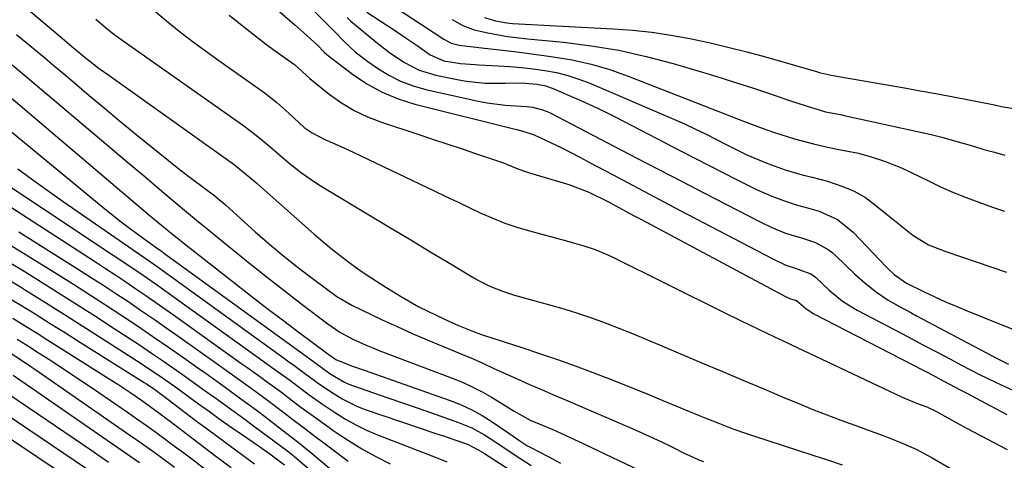
# Model space of a CAD drawing. Units: inches. Extents: x 1836199 to 1841550, y 415814 to 421149.
# Drawn here: x 1839852 to 1840077, y 418362 to 418463 of the extents above; entities that cross this region are included whole.
import ezdxf

# ---------------------------------------------------------------- set-up
doc = ezdxf.new("R2010")
doc.units = ezdxf.units.IN
doc.header["$MEASUREMENT"] = 0
doc.layers.add('7', color=7, linetype='Continuous')
doc.layers.add('8', color=7, linetype='Continuous')

msp = doc.modelspace()

# ---------------------------------------------------------------- linework, layer by layer
at = {"layer": '7', "color": 18}
for points in [[(1839914.25, 418470.19, 1718), (1839921.33, 418463.14, 1718), (1839922.57, 418461.9, 1718), (1839923.8, 418460.66, 1718), (1839926.24, 418458.16, 1718), (1839928.78, 418455.78, 1718), (1839931.54, 418453.66, 1718), (1839933.76, 418452.13, 1718), (1839936.37, 418450.54, 1718), (1839939.08, 418449.16, 1718), (1839941.94, 418448.1, 1718), (1839944.88, 418447.26, 1718), (1839956.84, 418444.59, 1718), (1839958.89, 418444.19, 1718), (1839963.03, 418443.62, 1718), (1839967.9, 418443.32, 1718), (1839969.3, 418443.17, 1718), (1839971.35, 418442.69, 1718), (1839972.66, 418442.19, 1718), (1839973.3, 418441.88, 1718), (1839993.04, 418431.61, 1718), (1839998.2, 418428.93, 1718), (1840003.35, 418426.26, 1718), (1840008.51, 418423.59, 1718), (1840013.67, 418420.93, 1718), (1840021.56, 418416.87, 1718), (1840024.03, 418415.68, 1718), (1840027.2, 418414.36, 1718), (1840031.12, 418413.18, 1718), (1840034.03, 418412.24, 1718), (1840036.98, 418410.64, 1718), (1840037.84, 418409.97, 1718), (1840038.67, 418409.24, 1718), (1840042.98, 418405.07, 1718), (1840045.41, 418402.88, 1718), (1840048, 418400.87, 1718), (1840050.71, 418399.03, 1718), (1840053.27, 418397.55, 1718), (1840055.9, 418396.15, 1718), (1840057.21, 418395.45, 1718), (1840058.52, 418394.75, 1718), (1840075.64, 418385.63, 1718), (1840078.25, 418384.38, 1718)], [(1839851.95, 418467.08, 1728), (1839859.6, 418460.65, 1728), (1839861.68, 418458.9, 1728), (1839863.76, 418457.14, 1728), (1839866.89, 418454.56, 1728), (1839870.07, 418452.09, 1728), (1839872.24, 418450.51, 1728), (1839899.66, 418430.99, 1728), (1839900.63, 418430.28, 1728), (1839904.39, 418427.27, 1728), (1839906.22, 418425.69, 1728), (1839907.13, 418424.9, 1728), (1839919.3, 418414.1, 1728), (1839921.24, 418412.43, 1728), (1839923.2, 418410.81, 1728), (1839925.2, 418409.23, 1728), (1839927.23, 418407.69, 1728), (1839929.31, 418406.21, 1728), (1839931.4, 418404.76, 1728), (1839933.53, 418403.35, 1728), (1839935.69, 418401.99, 1728), (1839939.42, 418399.68, 1728), (1839943.23, 418397.49, 1728), (1839947.18, 418395.54, 1728), (1839950.08, 418394.23, 1728), (1839952.33, 418393.24, 1728), (1839954.98, 418392.12, 1728), (1839956.5, 418391.51, 1728), (1839958.03, 418390.96, 1728), (1839966.81, 418388.15, 1728), (1839970.91, 418386.8, 1728), (1839974.98, 418385.41, 1728), (1839979.04, 418383.95, 1728), (1839983.08, 418382.45, 1728), (1839987.1, 418380.89, 1728), (1839991.11, 418379.32, 1728), (1839995.11, 418377.7, 1728), (1839999.09, 418376.07, 1728), (1840007.42, 418372.62, 1728), (1840008.96, 418371.99, 1728), (1840012.05, 418370.76, 1728), (1840015.16, 418369.58, 1728), (1840018.3, 418368.47, 1728), (1840019.88, 418367.95, 1728), (1840033.48, 418363.54, 1728), (1840036.83, 418362.42, 1728), (1840040.16, 418361.27, 1728)], [(1839882.59, 418465.38, 1724), (1839885.45, 418462.95, 1724), (1839888.39, 418460.62, 1724), (1839891.37, 418458.33, 1724), (1839894.38, 418456.1, 1724), (1839897.43, 418453.9, 1724), (1839907.85, 418446.55, 1724), (1839910.76, 418444.29, 1724), (1839913.46, 418441.79, 1724), (1839916.99, 418438.56, 1724), (1839918.81, 418437.29, 1724), (1839921.75, 418435.76, 1724), (1839924.04, 418434.79, 1724), (1839926.91, 418433.51, 1724), (1839928.33, 418432.84, 1724), (1839946.77, 418424.05, 1724), (1839949.44, 418422.78, 1724), (1839952.12, 418421.5, 1724), (1839954.8, 418420.23, 1724), (1839957.48, 418418.95, 1724), (1839960.18, 418417.75, 1724), (1839962.92, 418416.66, 1724), (1839965.72, 418415.71, 1724), (1839968.56, 418414.86, 1724), (1839977.07, 418412.57, 1724), (1839978.39, 418412.2, 1724), (1839981.01, 418411.43, 1724), (1839983.6, 418410.58, 1724), (1839986.12, 418409.56, 1724), (1839987.36, 418408.98, 1724), (1840013.18, 418396.18, 1724), (1840017.01, 418394.29, 1724), (1840020.85, 418392.42, 1724), (1840024.7, 418390.58, 1724), (1840026.63, 418389.66, 1724), (1840028.56, 418388.75, 1724), (1840053.72, 418376.89, 1724), (1840057.2, 418375.43, 1724), (1840059.52, 418374.55, 1724), (1840061.64, 418373.61, 1724), (1840063.68, 418372.46, 1724), (1840066.24, 418371.03, 1724), (1840068.82, 418369.64, 1724), (1840077.91, 418364.83, 1724)], [(1839937, 418466.66, 1712), (1839948.94, 418458.76, 1712), (1839950.63, 418457.88, 1712), (1839952.47, 418457.42, 1712), (1839958.32, 418456.74, 1712), (1839961.71, 418456.34, 1712), (1839965.11, 418455.92, 1712), (1839968.5, 418455.49, 1712), (1839971.9, 418455.04, 1712), (1839973.97, 418454.76, 1712), (1839978.36, 418454.01, 1712), (1839982.69, 418453.06, 1712), (1839986.94, 418451.8, 1712), (1839991.15, 418450.33, 1712), (1840016.58, 418440.4, 1712), (1840017.56, 418440.02, 1712), (1840021.85, 418438.37, 1712), (1840023.15, 418437.92, 1712), (1840024.45, 418437.5, 1712), (1840029.24, 418435.98, 1712), (1840030.68, 418435.54, 1712), (1840033.57, 418434.77, 1712), (1840036.49, 418434.12, 1712), (1840039.43, 418433.54, 1712), (1840043.87, 418432.66, 1712), (1840046.77, 418431.86, 1712), (1840049.87, 418430.85, 1712), (1840053.75, 418429.3, 1712), (1840055.65, 418428.41, 1712), (1840060.06, 418426.22, 1712), (1840062.85, 418424.9, 1712), (1840065.68, 418423.64, 1712), (1840068.55, 418422.5, 1712), (1840071.45, 418421.42, 1712), (1840074.37, 418420.41, 1712), (1840077.3, 418419.41, 1712)], [(1839869.31, 418463.34, 1726), (1839871.33, 418461.6, 1726), (1839873.41, 418459.95, 1726), (1839874.48, 418459.16, 1726), (1839875.55, 418458.38, 1726), (1839902.85, 418439.14, 1726), (1839906.07, 418436.74, 1726), (1839909.16, 418434.18, 1726), (1839910.83, 418432.74, 1726), (1839913.59, 418430.41, 1726), (1839916.4, 418428.16, 1726), (1839919.34, 418426.09, 1726), (1839920.87, 418425.13, 1726), (1839932.92, 418417.89, 1726), (1839937.15, 418415.35, 1726), (1839941.38, 418412.8, 1726), (1839945.62, 418410.26, 1726), (1839949.85, 418407.71, 1726), (1839955.82, 418404.11, 1726), (1839957.08, 418403.4, 1726), (1839959.68, 418402.12, 1726), (1839962.37, 418401.06, 1726), (1839965.13, 418400.16, 1726), (1839966.52, 418399.76, 1726), (1839973.19, 418397.97, 1726), (1839976.41, 418397.05, 1726), (1839979.61, 418396.06, 1726), (1839982.78, 418394.97, 1726), (1839985.92, 418393.82, 1726), (1839989.04, 418392.6, 1726), (1839992.15, 418391.35, 1726), (1839995.25, 418390.08, 1726), (1839998.34, 418388.79, 1726), (1840007.84, 418384.77, 1726), (1840012.63, 418382.75, 1726), (1840017.42, 418380.72, 1726), (1840022.21, 418378.7, 1726), (1840027, 418376.67, 1726), (1840030.23, 418375.31, 1726), (1840033.42, 418374, 1726), (1840036.62, 418372.72, 1726), (1840039.84, 418371.51, 1726), (1840043.08, 418370.35, 1726), (1840045.71, 418369.42, 1726), (1840049.57, 418368.02, 1726), (1840053.39, 418366.53, 1726), (1840057.14, 418364.87, 1726), (1840060.75, 418362.94, 1726), (1840073.65, 418355.44, 1726)], [(1839899.79, 418464.28, 1722), (1839906.71, 418458.82, 1722), (1839908.18, 418457.68, 1722), (1839911.18, 418455.47, 1722), (1839914.78, 418452.96, 1722), (1839918.26, 418449.75, 1722), (1839922.73, 418446.19, 1722), (1839925.52, 418444.21, 1722), (1839928.43, 418442.44, 1722), (1839931.5, 418440.98, 1722), (1839934.69, 418439.74, 1722), (1839943.28, 418436.91, 1722), (1839946.58, 418435.82, 1722), (1839949.87, 418434.73, 1722), (1839953.16, 418433.63, 1722), (1839956.45, 418432.54, 1722), (1839961.05, 418431, 1722), (1839962.04, 418430.66, 1722), (1839965.91, 418429.11, 1722), (1839967.86, 418428.4, 1722), (1839968.85, 418428.09, 1722), (1839977.62, 418425.48, 1722), (1839982.17, 418423.76, 1722), (1839986.53, 418421.58, 1722), (1839989.21, 418420.13, 1722), (1839992.43, 418418.4, 1722), (1839994.04, 418417.54, 1722), (1840027.01, 418399.95, 1722), (1840027.52, 418399.69, 1722), (1840028.36, 418399.34, 1722), (1840029.74, 418398.9, 1722), (1840031.87, 418397.08, 1722), (1840032.97, 418396.3, 1722), (1840033.55, 418395.97, 1722), (1840058.69, 418382.99, 1722), (1840059.91, 418382.36, 1722), (1840062.33, 418381.08, 1722), (1840064.75, 418379.79, 1722), (1840067.17, 418378.51, 1722), (1840068.38, 418377.87, 1722), (1840077.86, 418372.84, 1722)], [(1839926.81, 418463.71, 1716), (1839927.4, 418463.17, 1716), (1839927.71, 418462.9, 1716), (1839933.39, 418458.15, 1716), (1839936.53, 418455.7, 1716), (1839939.84, 418453.47, 1716), (1839943.35, 418451.68, 1716), (1839947.13, 418450.54, 1716), (1839952.06, 418449.5, 1716), (1839954.17, 418449.13, 1716), (1839958.42, 418448.72, 1716), (1839963.03, 418448.72, 1716), (1839966.67, 418448.75, 1716), (1839970.28, 418448.48, 1716), (1839972.3, 418448.05, 1716), (1839974.12, 418447.41, 1716), (1839977.68, 418445.9, 1716), (1839980.34, 418444.73, 1716), (1839982.98, 418443.52, 1716), (1839985.59, 418442.25, 1716), (1839988.18, 418440.95, 1716), (1840003.47, 418433.03, 1716), (1840006.59, 418431.42, 1716), (1840009.71, 418429.81, 1716), (1840012.85, 418428.22, 1716), (1840015.98, 418426.64, 1716), (1840018.86, 418425.19, 1716), (1840020.57, 418424.37, 1716), (1840024.06, 418422.84, 1716), (1840026.71, 418421.81, 1716), (1840029.42, 418420.9, 1716), (1840032.2, 418420.18, 1716), (1840034.94, 418419.39, 1716), (1840039.1, 418417.44, 1716), (1840042.66, 418414.59, 1716), (1840050.21, 418406.62, 1716), (1840050.82, 418406.01, 1716), (1840052.09, 418404.85, 1716), (1840054.89, 418402.89, 1716), (1840058.94, 418400.91, 1716), (1840061.36, 418399.77, 1716), (1840063.8, 418398.66, 1716), (1840066.27, 418397.6, 1716), (1840068.75, 418396.58, 1716), (1840076.75, 418393.37, 1716), (1840079.23, 418392.36, 1716)], [(1839931.33, 418464.95, 1714), (1839937.88, 418460.7, 1714), (1839940.38, 418459.03, 1714), (1839942.83, 418457.29, 1714), (1839945.85, 418455.16, 1714), (1839948.94, 418453.82, 1714), (1839952.79, 418453.16, 1714), (1839956.15, 418452.96, 1714), (1839956.99, 418452.92, 1714), (1839961.39, 418452.69, 1714), (1839964.08, 418452.51, 1714), (1839966.76, 418452.28, 1714), (1839969.43, 418451.97, 1714), (1839972.1, 418451.6, 1714), (1839974.73, 418451.1, 1714), (1839977.33, 418450.47, 1714), (1839979.87, 418449.64, 1714), (1839982.38, 418448.67, 1714), (1840001.76, 418440.37, 1714), (1840004.19, 418439.3, 1714), (1840006.61, 418438.19, 1714), (1840009, 418437.02, 1714), (1840011.37, 418435.81, 1714), (1840013.88, 418434.5, 1714), (1840018.32, 418432.27, 1714), (1840022.91, 418430.37, 1714), (1840027.13, 418428.88, 1714), (1840028.41, 418428.45, 1714), (1840031, 418427.71, 1714), (1840033.28, 418427.18, 1714), (1840036.84, 418426.25, 1714), (1840040.32, 418425.06, 1714), (1840042.9, 418423.98, 1714), (1840045.49, 418422.5, 1714), (1840047.89, 418420.69, 1714), (1840050.24, 418418.8, 1714), (1840051.42, 418417.85, 1714), (1840056.32, 418413.87, 1714), (1840059.93, 418411.7, 1714), (1840063.9, 418410.18, 1714), (1840077.76, 418405.41, 1714)], [(1839958.26, 418463.71, 1708), (1839960.77, 418462.94, 1708), (1839963.37, 418462.5, 1708), (1839964.68, 418462.39, 1708), (1839987.72, 418461.15, 1708), (1839992.15, 418460.81, 1708), (1839996.56, 418460.35, 1708), (1840000.95, 418459.69, 1708), (1840005.33, 418458.91, 1708), (1840009.67, 418457.97, 1708), (1840014.01, 418456.97, 1708), (1840018.31, 418455.86, 1708), (1840022.6, 418454.69, 1708), (1840034.26, 418451.34, 1708), (1840034.94, 418451.16, 1708), (1840037.68, 418450.53, 1708), (1840039.06, 418450.26, 1708), (1840039.76, 418450.14, 1708), (1840054.43, 418447.6, 1708), (1840058.01, 418446.97, 1708), (1840061.6, 418446.33, 1708), (1840065.17, 418445.66, 1708), (1840068.75, 418444.97, 1708), (1840074.28, 418443.9, 1708), (1840075.08, 418443.73, 1708), (1840076.68, 418443.37, 1708), (1840079.89, 418442.78, 1708)], [(1839850.13, 418452.88, 1732), (1839853.52, 418450.09, 1732), (1839856.88, 418447.26, 1732), (1839868.62, 418437.3, 1732), (1839872.57, 418433.96, 1732), (1839876.52, 418430.62, 1732), (1839880.48, 418427.29, 1732), (1839884.44, 418423.96, 1732), (1839890.07, 418419.23, 1732), (1839892.37, 418417.32, 1732), (1839893.53, 418416.37, 1732), (1839894.68, 418415.42, 1732), (1839900.52, 418410.65, 1732), (1839904.56, 418407.39, 1732), (1839908.62, 418404.16, 1732), (1839912.71, 418400.97, 1732), (1839916.83, 418397.81, 1732), (1839922.41, 418393.57, 1732), (1839925.18, 418391.68, 1732), (1839928.13, 418390.08, 1732), (1839931.19, 418388.7, 1732), (1839932.75, 418388.06, 1732), (1839934.31, 418387.44, 1732), (1839950.9, 418381.18, 1732), (1839953.22, 418380.23, 1732), (1839955.49, 418379.2, 1732), (1839957.71, 418378.04, 1732), (1839959.88, 418376.8, 1732), (1839963.24, 418374.75, 1732), (1839965.09, 418373.61, 1732), (1839968.88, 418371.48, 1732), (1839969.87, 418371.04, 1732), (1839973.91, 418369.36, 1732), (1839977.9, 418367.58, 1732), (1839979.88, 418366.65, 1732), (1839998.18, 418357.92, 1732)], [(1839849.44, 418445.69, 1734), (1839851.88, 418443.64, 1734), (1839879.3, 418420.41, 1734), (1839881.83, 418418.27, 1734), (1839884.37, 418416.15, 1734), (1839886.93, 418414.06, 1734), (1839888.22, 418413.02, 1734), (1839889.52, 418411.99, 1734), (1839901.49, 418402.57, 1734), (1839904.98, 418399.85, 1734), (1839908.48, 418397.15, 1734), (1839912.01, 418394.47, 1734), (1839915.55, 418391.82, 1734), (1839922.41, 418386.71, 1734), (1839922.65, 418386.54, 1734), (1839923.14, 418386.18, 1734), (1839924.22, 418385.4, 1734), (1839927.82, 418383.96, 1734), (1839930.71, 418382.95, 1734), (1839950.39, 418376.02, 1734), (1839952.92, 418375.01, 1734), (1839955.38, 418373.89, 1734), (1839957.75, 418372.57, 1734), (1839960.06, 418371.13, 1734), (1839963.89, 418368.52, 1734), (1839966.59, 418366.62, 1734), (1839967.99, 418365.76, 1734), (1839968.71, 418365.36, 1734), (1839972.88, 418363.19, 1734), (1839975.69, 418361.71, 1734)], [(1839846.9, 418440.04, 1736), (1839871.35, 418419.91, 1736), (1839875.07, 418416.94, 1736), (1839876.97, 418415.51, 1736), (1839878.89, 418414.1, 1736), (1839882.07, 418411.82, 1736), (1839883.45, 418410.84, 1736), (1839884.47, 418410.12, 1736), (1839884.81, 418409.87, 1736), (1839917.44, 418386.19, 1736), (1839918.28, 418385.58, 1736), (1839921.2, 418383.44, 1736), (1839923.08, 418382.09, 1736), (1839926.22, 418380.21, 1736), (1839927.23, 418379.77, 1736), (1839928.26, 418379.37, 1736), (1839932.84, 418377.81, 1736), (1839936.18, 418376.66, 1736), (1839939.51, 418375.51, 1736), (1839942.85, 418374.35, 1736), (1839946.18, 418373.19, 1736), (1839952.34, 418371.02, 1736), (1839955.41, 418369.75, 1736), (1839958.31, 418368.14, 1736), (1839961.12, 418366.33, 1736), (1839965.05, 418363.7, 1736), (1839969, 418361.12, 1736)], [(1839851.46, 418429.08, 1738), (1839854.89, 418426.53, 1738), (1839858.35, 418424.04, 1738), (1839861.84, 418421.58, 1738), (1839877.81, 418410.52, 1738), (1839878.81, 418409.83, 1738), (1839882.79, 418407.07, 1738), (1839885.75, 418404.97, 1738), (1839912.47, 418385.67, 1738), (1839913.19, 418385.15, 1738), (1839914.64, 418384.11, 1738), (1839916.8, 418382.55, 1738), (1839919.97, 418380.17, 1738), (1839923.23, 418377.92, 1738), (1839925.83, 418376.32, 1738), (1839929.22, 418374.68, 1738), (1839930.99, 418374, 1738), (1839947.57, 418368.36, 1738), (1839948.89, 418367.91, 1738), (1839951.51, 418367.01, 1738), (1839954.39, 418366, 1738), (1839957.84, 418364.19, 1738), (1839958.31, 418363.88, 1738), (1839964.05, 418360.13, 1738)], [(1839846.02, 418422.75, 1742), (1839869.2, 418407.79, 1742), (1839871.53, 418406.27, 1742), (1839873.86, 418404.74, 1742), (1839876.18, 418403.2, 1742), (1839878.49, 418401.64, 1742), (1839880.78, 418400.07, 1742), (1839883.07, 418398.49, 1742), (1839885.35, 418396.89, 1742), (1839887.62, 418395.28, 1742), (1839902.53, 418384.62, 1742), (1839903.86, 418383.67, 1742), (1839906.51, 418381.77, 1742), (1839909.15, 418379.87, 1742), (1839911.77, 418377.94, 1742), (1839914.33, 418375.99, 1742), (1839916.26, 418374.54, 1742), (1839920.17, 418371.67, 1742), (1839924.13, 418368.87, 1742), (1839927.15, 418366.86, 1742), (1839930.23, 418364.95, 1742), (1839933.41, 418363.2, 1742), (1839936.65, 418361.56, 1742)], [(1839851.68, 418414.69, 1744), (1839864.86, 418406.37, 1744), (1839867.87, 418404.46, 1744), (1839870.87, 418402.53, 1744), (1839873.85, 418400.57, 1744), (1839876.83, 418398.6, 1744), (1839879.78, 418396.6, 1744), (1839882.72, 418394.58, 1744), (1839885.65, 418392.54, 1744), (1839888.57, 418390.49, 1744), (1839897.58, 418384.08, 1744), (1839899.2, 418382.93, 1744), (1839902.45, 418380.61, 1744), (1839905.69, 418378.27, 1744), (1839908.89, 418375.9, 1744), (1839912.04, 418373.51, 1744), (1839914.4, 418371.71, 1744), (1839916.77, 418369.91, 1744), (1839919.13, 418368.11, 1744), (1839921.5, 418366.31, 1744), (1839927.04, 418362.11, 1744)], [(1839847.93, 418412.75, 1746), (1839853.76, 418409.19, 1746), (1839860.53, 418404.96, 1746), (1839864.21, 418402.65, 1746), (1839867.88, 418400.31, 1746), (1839871.53, 418397.95, 1746), (1839875.23, 418395.52, 1746), (1839878.81, 418393.13, 1746), (1839882.38, 418390.71, 1746), (1839885.92, 418388.27, 1746), (1839889.45, 418385.8, 1746), (1839892.62, 418383.55, 1746), (1839894.55, 418382.18, 1746), (1839898.39, 418379.44, 1746), (1839902.22, 418376.68, 1746), (1839906.02, 418373.86, 1746), (1839907.9, 418372.44, 1746), (1839912.06, 418369.27, 1746), (1839915.32, 418366.72, 1746), (1839918.51, 418364.1, 1746), (1839931.83, 418352.95, 1746)], [(1839847.96, 418408.62, 1748), (1839852.89, 418405.62, 1748), (1839856.21, 418403.56, 1748), (1839860.56, 418400.84, 1748), (1839864.89, 418398.1, 1748), (1839869.2, 418395.34, 1748), (1839873.5, 418392.55, 1748), (1839876.93, 418390.32, 1748), (1839879.49, 418388.62, 1748), (1839882.05, 418386.91, 1748), (1839884.59, 418385.17, 1748), (1839887.11, 418383.42, 1748), (1839889.92, 418381.44, 1748), (1839892.14, 418379.86, 1748), (1839894.35, 418378.28, 1748), (1839896.57, 418376.69, 1748), (1839898.77, 418375.09, 1748), (1839900.98, 418373.48, 1748), (1839903.18, 418371.88, 1748), (1839905.37, 418370.26, 1748), (1839913.26, 418364.47, 1748), (1839914.8, 418363.24, 1748), (1839918.77, 418359.79, 1748)], [(1839848.03, 418400.34, 1752), (1839851.91, 418397.99, 1752), (1839855.39, 418395.84, 1752), (1839858.87, 418393.68, 1752), (1839862.34, 418391.5, 1752), (1839865.81, 418389.33, 1752), (1839880.33, 418380.16, 1752), (1839880.88, 418379.82, 1752), (1839883.01, 418378.37, 1752), (1839884.06, 418377.61, 1752), (1839884.57, 418377.22, 1752), (1839892.67, 418371.08, 1752), (1839894.45, 418369.75, 1752), (1839897.14, 418367.79, 1752), (1839898.93, 418366.48, 1752), (1839899.83, 418365.83, 1752), (1839905.62, 418361.57, 1752)], [(1839850.3, 418394.85, 1754), (1839853.34, 418392.97, 1754), (1839855.83, 418391.43, 1754), (1839858.31, 418389.88, 1754), (1839860.78, 418388.32, 1754), (1839872.95, 418380.64, 1754), (1839874.34, 418379.75, 1754), (1839877.08, 418377.95, 1754), (1839879.78, 418376.09, 1754), (1839883.76, 418373.2, 1754), (1839886.38, 418371.24, 1754), (1839888.99, 418369.27, 1754), (1839891.6, 418367.29, 1754), (1839894.21, 418365.31, 1754), (1839896.81, 418363.32, 1754), (1839900.27, 418360.67, 1754)], [(1839851.28, 418390.1, 1756), (1839854.25, 418388.23, 1756), (1839855.73, 418387.28, 1756), (1839858.55, 418385.46, 1756), (1839861.42, 418383.59, 1756), (1839864.29, 418381.7, 1756), (1839867.14, 418379.79, 1756), (1839869.98, 418377.86, 1756), (1839876.52, 418373.36, 1756), (1839878.71, 418371.85, 1756), (1839880.88, 418370.32, 1756), (1839883.04, 418368.76, 1756), (1839885.19, 418367.2, 1756), (1839887.32, 418365.61, 1756), (1839889.45, 418364.02, 1756), (1839891.56, 418362.41, 1756), (1839894.98, 418359.77, 1756)], [(1839849.21, 418387.23, 1758), (1839852.52, 418385.08, 1758), (1839854.38, 418383.83, 1758), (1839855.3, 418383.19, 1758), (1839877.3, 418367.98, 1758), (1839878.99, 418366.8, 1758), (1839882.34, 418364.42, 1758), (1839884, 418363.21, 1758), (1839887.3, 418360.76, 1758)], [(1839846.93, 418379.12, 1762), (1839856.03, 418372.99, 1762), (1839860.09, 418370.25, 1762), (1839864.14, 418367.49, 1762), (1839868.17, 418364.71, 1762), (1839872.2, 418361.92, 1762)], [(1839846.1, 418374.67, 1764), (1839872.37, 418356.93, 1764)], [(1839845.29, 418370.25, 1766), (1839876.67, 418349.16, 1766)]]:
    msp.add_polyline3d(points, dxfattribs=at)
at = {"layer": '8', "color": 18}
for points in [[(1839907, 418468.98, 1720), (1839913.81, 418462.99, 1720), (1839914.84, 418462.08, 1720), (1839916.92, 418460.25, 1720), (1839920.01, 418457.48, 1720), (1839921.65, 418455.75, 1720), (1839922.56, 418454.98, 1720), (1839928.04, 418450.79, 1720), (1839931.36, 418448.56, 1720), (1839934.83, 418446.62, 1720), (1839938.5, 418445.12, 1720), (1839942.32, 418443.91, 1720), (1839965.03, 418438.25, 1720), (1839965.7, 418438.08, 1720), (1839967.05, 418437.74, 1720), (1839969.68, 418436.9, 1720), (1839973.58, 418435.03, 1720), (1839975.83, 418433.93, 1720), (1839978.07, 418432.8, 1720), (1839980.29, 418431.65, 1720), (1839982.51, 418430.49, 1720), (1839987.57, 418427.79, 1720), (1839992.31, 418425.27, 1720), (1839997.06, 418422.75, 1720), (1840001.81, 418420.24, 1720), (1840006.57, 418417.74, 1720), (1840024.28, 418408.44, 1720), (1840027.29, 418407.05, 1720), (1840029.44, 418406.32, 1720), (1840033.01, 418405, 1720), (1840034.08, 418404.24, 1720), (1840037.16, 418401.31, 1720), (1840040.21, 418398.77, 1720), (1840043.6, 418396.7, 1720), (1840052.05, 418392.28, 1720), (1840055.29, 418390.59, 1720), (1840058.52, 418388.89, 1720), (1840061.74, 418387.18, 1720), (1840064.97, 418385.47, 1720), (1840067.52, 418384.11, 1720), (1840071.43, 418382.08, 1720), (1840075.39, 418380.15, 1720), (1840079.4, 418378.33, 1720)], [(1839950.86, 418463.26, 1710), (1839953.32, 418461.88, 1710), (1839955.92, 418460.89, 1710), (1839959.03, 418460.19, 1710), (1839963.57, 418459.4, 1710), (1839968.15, 418458.84, 1710), (1839976.36, 418458.06, 1710), (1839982.73, 418457.27, 1710), (1839989.05, 418456.23, 1710), (1839995.3, 418454.82, 1710), (1840001.5, 418453.17, 1710), (1840009.73, 418450.72, 1710), (1840012.96, 418449.74, 1710), (1840016.17, 418448.73, 1710), (1840019.38, 418447.69, 1710), (1840022.58, 418446.62, 1710), (1840026.84, 418445.17, 1710), (1840027.9, 418444.81, 1710), (1840031.9, 418443.52, 1710), (1840036.37, 418442.15, 1710), (1840040.15, 418441.42, 1710), (1840040.62, 418441.32, 1710), (1840058.11, 418437.51, 1710), (1840060.55, 418436.94, 1710), (1840062.98, 418436.34, 1710), (1840065.39, 418435.67, 1710), (1840067.8, 418434.96, 1710), (1840070.2, 418434.24, 1710), (1840072.6, 418433.54, 1710), (1840075.02, 418432.87, 1710), (1840077.44, 418432.22, 1710)], [(1839851.12, 418459.87, 1730), (1839853.28, 418458.08, 1730), (1839855.44, 418456.29, 1730), (1839857.6, 418454.49, 1730), (1839859.75, 418452.68, 1730), (1839861.89, 418450.87, 1730), (1839864.39, 418448.74, 1730), (1839867.79, 418445.87, 1730), (1839871.2, 418443.01, 1730), (1839874.62, 418440.17, 1730), (1839878.05, 418437.34, 1730), (1839880.44, 418435.39, 1730), (1839883.18, 418433.17, 1730), (1839885.94, 418430.97, 1730), (1839888.72, 418428.8, 1730), (1839891.52, 418426.66, 1730), (1839896.51, 418422.89, 1730), (1839897.14, 418422.4, 1730), (1839898.37, 418421.38, 1730), (1839898.97, 418420.85, 1730), (1839905.81, 418414.66, 1730), (1839909.06, 418411.82, 1730), (1839912.35, 418409.05, 1730), (1839915.73, 418406.38, 1730), (1839919.17, 418403.79, 1730), (1839924.51, 418399.88, 1730), (1839927.94, 418397.83, 1730), (1839934.84, 418394.54, 1730), (1839938.27, 418392.95, 1730), (1839941.71, 418391.39, 1730), (1839945.18, 418389.9, 1730), (1839948.67, 418388.45, 1730), (1839953.23, 418386.59, 1730), (1839955.65, 418385.57, 1730), (1839958.05, 418384.49, 1730), (1839960.44, 418383.39, 1730), (1839961.64, 418382.84, 1730), (1839965.89, 418380.94, 1730), (1839968.62, 418379.73, 1730), (1839971.35, 418378.53, 1730), (1839974.09, 418377.34, 1730), (1839976.83, 418376.16, 1730), (1839992.06, 418369.63, 1730), (1839994.28, 418368.66, 1730), (1839998.69, 418366.62, 1730), (1840000.87, 418365.56, 1730), (1840004.18, 418363.92, 1730), (1840005.22, 418363.41, 1730), (1840007.33, 418362.46, 1730), (1840008.41, 418362.06, 1730)], [(1839840.62, 418431, 1740), (1839873.51, 418409.17, 1740), (1839876.83, 418406.95, 1740), (1839880.14, 418404.7, 1740), (1839883.43, 418402.42, 1740), (1839886.68, 418400.11, 1740), (1839907.5, 418385.14, 1740), (1839909.54, 418383.67, 1740), (1839911.59, 418382.21, 1740), (1839913.63, 418380.73, 1740), (1839915.64, 418379.22, 1740), (1839918.12, 418377.35, 1740), (1839921.17, 418375.18, 1740), (1839924.14, 418373.19, 1740), (1839926.45, 418371.77, 1740), (1839928.81, 418370.44, 1740), (1839931.26, 418369.27, 1740), (1839933.76, 418368.21, 1740), (1839947.19, 418362.99, 1740), (1839949.67, 418362, 1740)], [(1839848, 418404.48, 1750), (1839852.02, 418402.04, 1750), (1839852.96, 418401.46, 1750), (1839857.43, 418398.68, 1750), (1839861.88, 418395.89, 1750), (1839866.33, 418393.07, 1750), (1839870.76, 418390.24, 1750), (1839878.63, 418385.19, 1750), (1839881.73, 418383.16, 1750), (1839884.79, 418381.06, 1750), (1839887.82, 418378.92, 1750), (1839890.82, 418376.74, 1750), (1839892.8, 418375.29, 1750), (1839895.29, 418373.48, 1750), (1839897.8, 418371.69, 1750), (1839900.32, 418369.92, 1750), (1839902.86, 418368.17, 1750), (1839906.79, 418365.48, 1750), (1839909.17, 418363.83, 1750), (1839912.49, 418361.29, 1750)], [(1839850.36, 418381.83, 1760), (1839851.92, 418380.77, 1760), (1839855.03, 418378.65, 1760), (1839856.58, 418377.58, 1760), (1839878.06, 418362.64, 1760), (1839879.26, 418361.8, 1760)]]:
    msp.add_polyline3d(points, dxfattribs=at)

doc.saveas('drawing.dxf')
